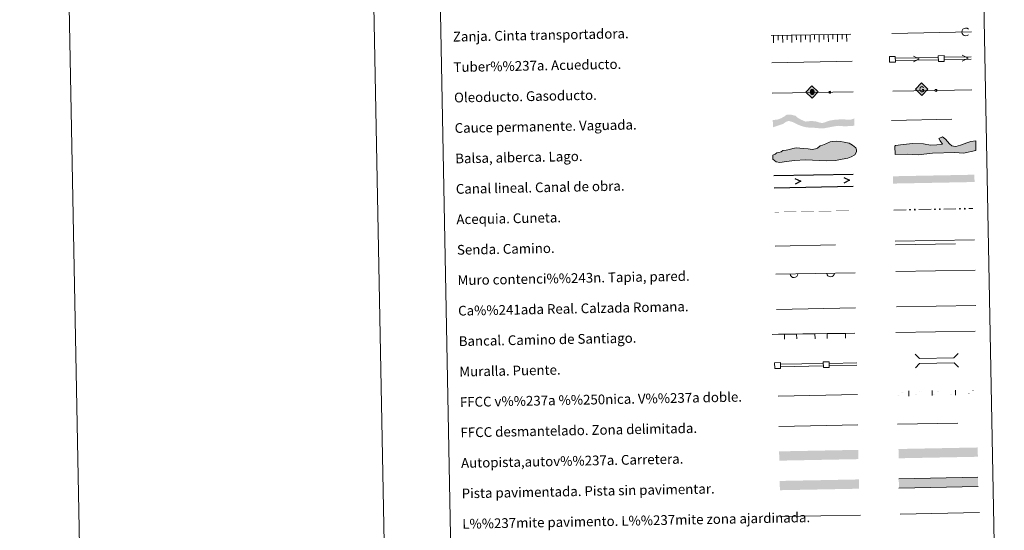
# Model space of a CAD drawing. Units: metres. Extents: x 630950 to 635461, y 708659 to 711714.
# Drawn here: x 630950 to 631758, y 709086 to 709505 of the extents above; entities that cross this region are included whole.
import ezdxf
from ezdxf.enums import TextEntityAlignment as Align

# ---------------------------------------------------------------- set-up
doc = ezdxf.new("R2010")
doc.units = ezdxf.units.M
doc.header["$MEASUREMENT"] = 0
doc.linetypes.add('DGN Style 3', pattern=[69.197474, 49.426767, -19.770707])
doc.layers.add('Carátula', color=7, linetype='Continuous', lineweight=5)
doc.layers.add('Líneas de conducción', color=7, linetype='Continuous', lineweight=5)
doc.styles.add('Style-arial', font='arial.shx', dxfattribs={"bigfont": 'arialbig.shx'})

# ---------------------------------------------------------------- blocks, each defined once
blk = doc.blocks.new('5ROLEO')
at = {"layer": 'Líneas de conducción', "linetype": 'Continuous', "lineweight": 5}
for color, points in [(2, [(-0.05, -5.2), (-5.23, -0.21), (-0.24, 4.98), (-0.05, 2.39), (-0.05, 2.39), (-0.59, 2.31), (-1.05, 2.09), (-1.42, 1.74), (-1.7, 1.23), (-1.89, 0.58), (-1.93, -0.22), (-1.88, -0.8), (-1.77, -1.3), (-1.59, -1.74), (-1.32, -2.12), (-1.05, -2.38), (-0.73, -2.56), (-0.36, -2.67), (0.05, -2.7), (0.05, -2.7)]), (250, [(0.05, -2.7), (0.05, -2.7), (-0.36, -2.67), (-0.73, -2.56), (-1.05, -2.38), (-1.32, -2.12), (-1.59, -1.74), (-1.77, -1.3), (-1.88, -0.8), (-1.93, -0.22), (-1.89, 0.58), (-1.7, 1.23), (-1.42, 1.74), (-1.05, 2.09), (-0.59, 2.31), (-0.05, 2.39), (-0.04, 1.54), (-0.28, 1.51), (-0.5, 1.43), (-0.7, 1.3), (-0.87, 1.11), (-1.01, 0.88), (-1.11, 0.58), (-1.16, 0.23), (-1.18, -0.17), (-1.15, -0.57), (-1.08, -0.92), (-0.97, -1.21), (-0.81, -1.44), (-0.63, -1.62), (-0.43, -1.75), (-0.2, -1.83), (0.03, -1.85), (0.05, -2.7), (0.05, -2.7)]), (2, [(0.04, -1.85), (-0.2, -1.83), (-0.43, -1.75), (-0.63, -1.62), (-0.81, -1.44), (-0.97, -1.21), (-1.08, -0.92), (-1.15, -0.57), (-1.18, -0.17), (-1.16, 0.23), (-1.11, 0.58), (-1.01, 0.88), (-0.87, 1.11), (-0.7, 1.3), (-0.5, 1.43), (-0.28, 1.51), (-0.03, 1.54), (0.22, 1.52), (0.45, 1.45), (0.65, 1.33), (0.83, 1.15), (0.98, 0.92), (1.08, 0.64), (1.15, 0.29), (1.18, -0.11), (1.17, -0.52), (1.11, -0.88), (1.01, -1.17), (0.87, -1.42), (0.7, -1.6), (0.5, -1.74), (0.28, -1.82)]), (2, [(-0.05, -5.2), (0.05, -2.7), (0.05, -2.7), (0.46, -2.65), (0.82, -2.53), (1.13, -2.33), (1.4, -2.06), (1.64, -1.68), (1.81, -1.22), (1.91, -0.7), (1.93, -0.12), (1.89, 0.46), (1.78, 0.96), (1.6, 1.4), (1.36, 1.76), (1.06, 2.04), (0.73, 2.24), (0.36, 2.36), (-0.05, 2.39), (-0.05, 2.39), (-0.24, 4.98), (4.94, -0.01)]), (250, [(0.05, -2.7), (0.03, -1.85), (0.04, -1.85), (0.28, -1.82), (0.5, -1.74), (0.7, -1.6), (0.87, -1.42), (1.01, -1.17), (1.11, -0.88), (1.17, -0.52), (1.18, -0.11), (1.15, 0.29), (1.08, 0.64), (0.98, 0.92), (0.83, 1.15), (0.65, 1.33), (0.45, 1.45), (0.22, 1.52), (-0.03, 1.54), (-0.04, 1.54), (-0.05, 2.39), (-0.05, 2.39), (-0.05, 2.39), (0.36, 2.36), (0.73, 2.24), (1.06, 2.04), (1.36, 1.76), (1.6, 1.4), (1.78, 0.96), (1.89, 0.46), (1.93, -0.12), (1.91, -0.7), (1.81, -1.22), (1.64, -1.68), (1.4, -2.06), (1.13, -2.33), (0.82, -2.53), (0.46, -2.65), (0.05, -2.7)])]:
    blk.add_hatch(color=color, dxfattribs=at).paths.add_polyline_path(points)
at = {"layer": 'Líneas de conducción', "color": 250, "linetype": 'Continuous', "lineweight": 5, "flags": 128}
blk.add_lwpolyline([(-0.04, -5.2), (4.95, -0.01), (-0.24, 4.98), (-5.23, -0.21), (-0.04, -5.2)], dxfattribs=at)
blk = doc.blocks.new('5GASO_1')
at = {"layer": 'Líneas de conducción', "linetype": 'Continuous', "lineweight": 5}
for color, points in [(33, [(0.1, -5.09), (-5.09, -0.1), (-0.1, 5.09), (0.19, 2.5), (0.19, 2.5), (-0.36, 2.42), (-0.83, 2.2), (-1.21, 1.83), (-1.51, 1.32), (-1.69, 0.68), (-1.74, -0.07), (-1.67, -0.81), (-1.45, -1.45), (-1.13, -1.96), (-0.71, -2.31), (-0.22, -2.52), (0.34, -2.59), (0.34, -2.59)]), (250, [(0.34, -2.59), (-0.22, -2.52), (-0.71, -2.31), (-1.13, -1.96), (-1.45, -1.45), (-1.67, -0.81), (-1.74, -0.07), (-1.69, 0.68), (-1.51, 1.32), (-1.21, 1.83), (-0.83, 2.2), (-0.36, 2.42), (0.19, 2.5), (0.53, 2.49), (0.83, 2.42), (1.1, 2.31), (1.34, 2.14), (1.54, 1.93), (1.7, 1.68), (1.82, 1.38), (1.91, 1.03), (1.16, 0.82), (1.02, 1.19), (0.8, 1.45), (0.52, 1.6), (0.19, 1.65), (-0.07, 1.62), (-0.29, 1.55), (-0.5, 1.41), (-0.68, 1.23), (-0.82, 1), (-0.92, 0.71), (-0.98, 0.38), (-0.99, -0.01), (-0.96, -0.43), (-0.89, -0.79), (-0.76, -1.1), (-0.59, -1.36), (-0.42, -1.53), (-0.21, -1.65), (0.02, -1.72), (0.28, -1.74), (0.54, -1.71), (0.81, -1.62), (1.07, -1.48), (1.3, -1.3), (1.28, -0.69), (0.25, -0.7), (0.23, 0.14), (2.02, 0.18), (2.06, -1.79), (1.75, -2.09), (1.32, -2.34), (0.83, -2.52)]), (33, [(0.1, -5.09), (0.34, -2.59), (0.34, -2.59), (0.83, -2.52), (1.32, -2.34), (1.74, -2.09), (2.06, -1.79), (2.02, 0.18), (0.23, 0.14), (0.25, -0.7), (1.28, -0.69), (1.29, -1.3), (1.07, -1.48), (0.81, -1.62), (0.54, -1.71), (0.28, -1.74), (0.02, -1.72), (-0.21, -1.65), (-0.42, -1.53), (-0.59, -1.36), (-0.76, -1.1), (-0.89, -0.79), (-0.96, -0.43), (-0.99, -0.01), (-0.98, 0.38), (-0.92, 0.71), (-0.82, 1), (-0.68, 1.23), (-0.5, 1.41), (-0.3, 1.55), (-0.07, 1.62), (0.19, 1.65), (0.52, 1.6), (0.8, 1.45), (1.02, 1.19), (1.16, 0.82), (1.91, 1.03), (1.82, 1.38), (1.7, 1.68), (1.54, 1.93), (1.34, 2.14), (1.1, 2.31), (0.83, 2.42), (0.53, 2.49), (0.19, 2.5), (0.19, 2.5), (-0.1, 5.09), (5.09, 0.1)])]:
    blk.add_hatch(color=color, dxfattribs=at).paths.add_polyline_path(points)
at = {"layer": 'Líneas de conducción', "color": 250, "linetype": 'Continuous', "lineweight": 5}
blk.add_3dface([(0.1, -5.09), (5.09, 0.1), (-0.1, 5.09), (-5.09, -0.1)], dxfattribs=at)

msp = doc.modelspace()

# ---------------------------------------------------------------- hatches: boundary and pattern name
at = {"layer": 'Carátula', "linetype": 'Continuous', "lineweight": 15, "extrusion": (0, 0, -1)}
h = msp.add_hatch(color=250, dxfattribs=at)
edge = h.paths.add_edge_path()
edge.add_arc((-631614.36, 709445.26), 1.22, 239.89954, 599.89954)
msp.add_hatch(color=154, dxfattribs=at).paths.add_polyline_path([(-631609.76, 709415.67), (-631616.4, 709416.96), (-631621.14, 709417.69), (-631626.63, 709417.26), (-631634.5, 709417.74), (-631634.39, 709423.74), (-631632.02, 709422.86), (-631630.23, 709422.72), (-631628.33, 709422.79), (-631624.74, 709423.04), (-631618.83, 709422.71), (-631614.86, 709422.1), (-631612.43, 709421.41), (-631610.35, 709420.53), (-631607.92, 709419.96), (-631605.91, 709420.34), (-631605.26, 709420.53), (-631603.57, 709421.14), (-631599.54, 709421.69), (-631594.49, 709421.18), (-631591.51, 709422.39), (-631588.52, 709423.91), (-631586.26, 709425.88), (-631582.44, 709426.86), (-631578.98, 709426.79), (-631576.73, 709425.19), (-631574.33, 709423.87), (-631571.28, 709422.75), (-631567.56, 709422.46), (-631567.68, 709416.46), (-631573.06, 709418.25), (-631576, 709419.25), (-631578.61, 709421.1), (-631580.82, 709421.67), (-631584.22, 709420.68), (-631587.51, 709418.94), (-631589.97, 709417.93), (-631592.63, 709417.03), (-631595.38, 709416.34), (-631599.83, 709416.22), (-631605.64, 709415.7)])
at = {"layer": 'Carátula', "linetype": 'Continuous', "lineweight": 5}
for points in [[(631573.41, 709387.49), (631570.44, 709388.02), (631567.72, 709390.34), (631567.67, 709393.6), (631569.42, 709394.52), (631570.88, 709395.44), (631572.65, 709395.77), (631574.42, 709396.4), (631575.88, 709397.32), (631578.54, 709397.66), (631581.19, 709398.31), (631584.13, 709398.95), (631586.78, 709399.6), (631589.75, 709399.36), (631592.71, 709399.12), (631596.58, 709398.89), (631599.83, 709398.37), (631602.5, 709398.72), (631604.25, 709399.34), (631606.3, 709401.16), (631608.34, 709401.79), (631611, 709403.03), (631614.51, 709404.58), (631616.29, 709404.9), (631619.83, 709404.97), (631623.09, 709404.74), (631626.06, 709404.2), (631630.22, 709403.4), (631632.93, 709401.67), (631635.63, 709399.64), (631636.24, 709397.88), (631636.29, 709396.4), (631634.86, 709394), (631631.91, 709392.16), (631629.27, 709391.23), (631624.57, 709390.25), (631618.95, 709389.25), (631611.57, 709388.81), (631594.37, 709389.67), (631585.5, 709389.2), (631578.71, 709388.48)], [(631686.81, 709393.84), (631678.22, 709394.5), (631667.86, 709394.21), (631667.67, 709401.03), (631668.24, 709401.64), (631674.45, 709402.4), (631682.41, 709403.21), (631691.3, 709402.86), (631696.96, 709401.83), (631702.28, 709401.98), (631706.71, 709402.7), (631704.85, 709405.31), (631703.92, 709407.36), (631706.83, 709408.63), (631709.25, 709406.62), (631712.62, 709402.86), (631714.44, 709401.13), (631715.92, 709400.87), (631717.71, 709400.63), (631721.52, 709401.91), (631726.81, 709403.84), (631730.03, 709404.83), (631734.16, 709405.22), (631734.09, 709397.52), (631724.07, 709395.17), (631716.96, 709395.86), (631698.6, 709395.35)]]:
    msp.add_hatch(color=141, dxfattribs=at).paths.add_polyline_path(points)
at = {"layer": 'Carátula', "linetype": 'Continuous', "lineweight": 5, "extrusion": (0, 0, -1)}
h = msp.add_hatch(color=170, dxfattribs=at)
edge = h.paths.add_edge_path()
edge.add_arc((-631680.14, 709348.8), 0.75, 213.63541, 573.63541)
h = msp.add_hatch(color=170, dxfattribs=at)
edge = h.paths.add_edge_path()
edge.add_arc((-631684.14, 709348.87), 0.75, 213.63541, 573.63541)
h = msp.add_hatch(color=170, dxfattribs=at)
edge = h.paths.add_edge_path()
edge.add_arc((-631700.64, 709349.19), 0.75, 213.63541, 573.63541)
h = msp.add_hatch(color=170, dxfattribs=at)
edge = h.paths.add_edge_path()
edge.add_arc((-631704.64, 709349.27), 0.75, 213.63541, 573.63541)
h = msp.add_hatch(color=170, dxfattribs=at)
edge = h.paths.add_edge_path()
edge.add_arc((-631721.14, 709349.59), 0.75, 213.63541, 573.63541)
h = msp.add_hatch(color=170, dxfattribs=at)
edge = h.paths.add_edge_path()
edge.add_arc((-631725.14, 709349.66), 0.75, 213.63541, 573.63541)

# ---------------------------------------------------------------- linework, layer by layer
at = {"layer": 'Carátula', "color": 27, "linetype": 'Continuous', "lineweight": 5}
msp.add_line((631566.23, 709491.82), (631631.72, 709492.79), dxfattribs=at)
at = {"layer": 'Carátula', "color": 250, "linetype": 'Continuous', "lineweight": 5}
for p, q in [((631665.18, 709493.53), (631730.5, 709494.78)), ((631570.54, 709267), (631635.51, 709268.25)), ((631668.98, 709269.03), (631734.07, 709270.28))]:
    msp.add_line(p, q, dxfattribs=at)
at = {"layer": 'Carátula', "color": 5, "linetype": 'Continuous', "lineweight": 15}
for p, q in [((631668.26, 709473.25), (631703.26, 709473.88)), ((631668.3, 709471.26), (631703.29, 709471.88)), ((631708.26, 709473.97), (631730.39, 709474.37)), ((631708.29, 709471.97), (631730.43, 709472.37))]:
    msp.add_line(p, q, dxfattribs=at)
at = {"layer": 'Carátula', "color": 250, "linetype": 'Continuous', "lineweight": 15}
for p, q in [((631567.14, 709444.46), (631633.43, 709445.58)), ((631666.11, 709446.03), (631700.6, 709446.7)), ((631702.45, 709446.73), (631730.87, 709447.28))]:
    msp.add_line(p, q, dxfattribs=at)
at = {"layer": 'Carátula', "color": 5, "linetype": 'Continuous', "lineweight": 25}
for p, q in [((631568.43, 709376.82), (631633.42, 709378.07)), ((631568.63, 709366.82), (631633.62, 709368.07))]:
    msp.add_line(p, q, dxfattribs=at)
at = {"layer": 'Carátula', "color": 170, "linetype": 'Continuous', "lineweight": 5}
for p, q in [((631666.9, 709348.54), (631676.9, 709348.73)), ((631687.4, 709348.94), (631697.39, 709349.13)), ((631707.89, 709349.33), (631717.89, 709349.52)), ((631728.39, 709349.73), (631731.69, 709349.79))]:
    msp.add_line(p, q, dxfattribs=at)
at = {"layer": 'Carátula', "color": 1, "linetype": 'Continuous', "lineweight": 15}
for p, q in [((631569.99, 709295.85), (631635.06, 709297.1)), ((631567.16, 709246.45), (631572.16, 709246.52)), ((631572.16, 709246.52), (631577.16, 709246.59)), ((631577.16, 709246.59), (631587.16, 709246.72)), ((631587.16, 709246.72), (631592.16, 709246.79)), ((631592.16, 709246.79), (631597.16, 709246.86)), ((631597.16, 709246.86), (631602.16, 709246.93)), ((631602.16, 709246.93), (631612.16, 709247.07)), ((631612.16, 709247.07), (631617.16, 709247.14)), ((631617.16, 709247.14), (631622.15, 709247.2)), ((631622.15, 709247.2), (631627.15, 709247.27)), ((631627.15, 709247.27), (631634.93, 709247.38)), ((631573.91, 709221.92), (631608.9, 709222.59)), ((631573.95, 709219.92), (631608.94, 709220.59)), ((631613.9, 709222.69), (631636.48, 709223.12)), ((631613.94, 709220.69), (631636.52, 709221.12))]:
    msp.add_line(p, q, dxfattribs=at)
at = {"layer": 'Carátula', "color": 250, "linetype": 'Continuous', "lineweight": 5, "ltscale": 0.4}
for p, q in [((631668.57, 709247.99), (631733.63, 709249.24)), ((631572.05, 709195.88), (631636.98, 709197.12))]:
    msp.add_line(p, q, dxfattribs=at)
at = {"layer": 'Carátula', "color": 7, "linetype": 'Continuous', "lineweight": 5, "ltscale": 0.3}
msp.add_line((631572.39, 709170.88), (631637.46, 709172.13), dxfattribs=at)
at = {"layer": 'Carátula', "color": 1, "linetype": 'Continuous', "lineweight": 5}
msp.add_line((631574.49, 709096.92), (631639.62, 709098.17), dxfattribs=at)
at = {"layer": 'Carátula', "color": 92, "linetype": 'Continuous', "lineweight": 5}
msp.add_line((631672.17, 709098.96), (631737.15, 709100.21), dxfattribs=at)
at = {"layer": 'Carátula', "color": 7, "linetype": 'Continuous', "lineweight": 5, "flags": 128}
for points in [[(631199.56, 711633.07), (631256.54, 708663.61)], [(631698.34, 709196.2), (631698.26, 709200.4)], [(631717.54, 709196.57), (631717.46, 709200.76)], [(631679.15, 709195.83), (631679.07, 709200.03)]]:
    msp.add_lwpolyline(points, dxfattribs=at)
at = {"layer": 'Carátula', "color": 27, "linetype": 'Continuous', "lineweight": 5, "flags": 128}
for points in [[(631568.1, 709491.85), (631568.19, 709485.9)], [(631575.6, 709491.96), (631575.69, 709486.01)], [(631583.1, 709492.07), (631583.19, 709486.12)], [(631590.6, 709492.18), (631590.69, 709486.23)], [(631598.1, 709492.29), (631598.19, 709486.35)], [(631605.6, 709492.41), (631605.69, 709486.46)], [(631613.1, 709492.52), (631613.19, 709486.57)], [(631620.6, 709492.63), (631620.68, 709486.68)], [(631628.1, 709492.74), (631628.18, 709486.79)]]:
    msp.add_lwpolyline(points, dxfattribs=at)
at = {"layer": 'Carátula', "color": 27, "linetype": 'Continuous', "lineweight": 5, "elevation": 0, "flags": 128}
for points in [[(631571.91, 709488.09), (631571.86, 709491.9)], [(631579.41, 709488.2), (631579.35, 709492.01)], [(631586.91, 709488.31), (631586.85, 709492.12)], [(631594.41, 709488.43), (631594.35, 709492.23)], [(631601.91, 709488.54), (631601.85, 709492.34)], [(631609.41, 709488.65), (631609.35, 709492.46)], [(631616.91, 709488.76), (631616.85, 709492.57)], [(631624.41, 709488.87), (631624.35, 709492.68)]]:
    msp.add_lwpolyline(points, dxfattribs=at)
at = {"layer": 'Carátula', "color": 5, "linetype": 'Continuous', "lineweight": 15, "flags": 128}
for points in [[(631722.98, 709475.63), (631727.77, 709473.32), (631723.06, 709470.88)], [(631682.99, 709474.92), (631687.78, 709472.6), (631683.07, 709470.17)]]:
    msp.add_lwpolyline(points, dxfattribs=at)
at = {"layer": 'Carátula', "color": 250, "linetype": 'Continuous', "lineweight": 5, "flags": 128}
for points in [[(631566.66, 709469.45), (631632.61, 709470.72)], [(631668.07, 709322.9), (631733.14, 709324.15)], [(631735.92, 709129.2), (631670.93, 709127.95)], [(631671.08, 709120.33), (631736.06, 709121.58)]]:
    msp.add_lwpolyline(points, dxfattribs=at)
at = {"layer": 'Carátula', "color": 250, "linetype": 'Continuous', "lineweight": 15, "flags": 128}
msp.add_lwpolyline([(631701.51, 709447.63), (631701.54, 709445.8)], dxfattribs=at)
at = {"layer": 'Carátula', "color": 142, "linetype": 'DGN Style 3', "lineweight": 15, "flags": 128}
msp.add_lwpolyline([(631665.01, 709422.06), (631731.85, 709423.34)], dxfattribs=at)
at = {"layer": 'Carátula', "color": 142, "linetype": 'Continuous', "lineweight": 5, "flags": 128}
msp.add_lwpolyline([(631572.65, 709395.77), (631570.88, 709395.44), (631569.42, 709394.52), (631567.67, 709393.6), (631567.72, 709390.34), (631570.44, 709388.02), (631573.41, 709387.49), (631578.71, 709388.48), (631585.5, 709389.2), (631594.37, 709389.67), (631611.57, 709388.81), (631618.95, 709389.25), (631624.57, 709390.25), (631629.27, 709391.23), (631631.91, 709392.16), (631634.86, 709394), (631636.29, 709396.4), (631636.24, 709397.88), (631635.63, 709399.64), (631632.93, 709401.67), (631630.22, 709403.4), (631626.06, 709404.2), (631623.09, 709404.74), (631619.83, 709404.97), (631616.29, 709404.9), (631614.51, 709404.58), (631611, 709403.03), (631608.34, 709401.79), (631606.3, 709401.16), (631604.25, 709399.34), (631602.5, 709398.72), (631599.83, 709398.37), (631596.58, 709398.89), (631592.71, 709399.12), (631589.75, 709399.36), (631586.78, 709399.6), (631584.13, 709398.95), (631581.19, 709398.31), (631578.54, 709397.66), (631575.88, 709397.32), (631574.42, 709396.4)], close=True, dxfattribs=at)
at = {"layer": 'Carátula', "color": 131, "linetype": 'Continuous', "lineweight": 5, "flags": 128}
msp.add_lwpolyline([(631667.67, 709401.03), (631667.86, 709394.21), (631678.22, 709394.5), (631686.81, 709393.84), (631698.6, 709395.35), (631716.96, 709395.86), (631724.07, 709395.17), (631734.09, 709397.52), (631734.16, 709405.22), (631730.03, 709404.83), (631726.81, 709403.84), (631721.52, 709401.91), (631717.71, 709400.63), (631715.92, 709400.87), (631714.44, 709401.13), (631712.62, 709402.86), (631709.25, 709406.62), (631706.83, 709408.63), (631703.92, 709407.36), (631704.85, 709405.31), (631706.71, 709402.7), (631702.28, 709401.98), (631696.96, 709401.83), (631691.3, 709402.86), (631682.41, 709403.21), (631674.45, 709402.4), (631668.24, 709401.64)], close=True, dxfattribs=at)
at = {"layer": 'Carátula', "color": 5, "linetype": 'Continuous', "lineweight": 25, "flags": 128}
for points in [[(631585.73, 709374.55), (631590.53, 709372.24), (631585.82, 709369.8)], [(631625.73, 709375.32), (631630.52, 709373.01), (631625.82, 709370.57)]]:
    msp.add_lwpolyline(points, dxfattribs=at)
at = {"layer": 'Carátula', "color": 250, "linetype": 'DGN Style 3', "lineweight": 5, "flags": 128}
for points in [[(631569.55, 709318.92), (631634.52, 709320.17)], [(631668.13, 709319.91), (631733.19, 709321.16)], [(631669.99, 709172.75), (631735.06, 709174)]]:
    msp.add_lwpolyline(points, dxfattribs=at)
at = {"layer": 'Carátula', "color": 1, "linetype": 'Continuous', "lineweight": 5, "flags": 128}
for points in [[(631668.43, 709298.01), (631733.49, 709299.26)], [(631684.31, 709230.2), (631687.92, 709226.72), (631716.25, 709227.28), (631719.72, 709230.88)], [(631684.53, 709218.95), (631688, 709222.55), (631716.33, 709223.09), (631719.94, 709219.63)]]:
    msp.add_lwpolyline(points, dxfattribs=at)
at = {"layer": 'Carátula', "color": 1, "linetype": 'Continuous', "lineweight": 15, "flags": 128}
for points in [[(631577.21, 709242.58), (631577.15, 709246.58)], [(631587.21, 709242.72), (631587.15, 709246.72)], [(631602.21, 709242.93), (631602.15, 709246.93)], [(631612.21, 709243.07), (631612.15, 709247.06)], [(631627.2, 709243.27), (631627.15, 709247.27)]]:
    msp.add_lwpolyline(points, dxfattribs=at)
at = {"layer": 'Carátula', "color": 250, "linetype": 'Continuous', "lineweight": 15, "extrusion": (0, 0, -1)}
msp.add_circle((-631701.52, 709446.71), 0.918, dxfattribs=at)
at = {"layer": 'Carátula', "color": 250, "linetype": 'Continuous', "lineweight": 5}
msp.add_arc((631725.89, 709494.69), 3.22, 47.05104, 315.14158, dxfattribs=at)
at = {"layer": 'Carátula', "color": 1, "linetype": 'Continuous', "lineweight": 15}
for centre in [(631584.99, 709296.14), (631614.98, 709296.72)]:
    msp.add_arc(centre, 3.08, 181.10052, 1.10052, dxfattribs=at)
at = {"layer": 'Carátula', "color": 170, "linetype": 'Continuous', "lineweight": 15}
msp.add_solid([(631733.11, 709371.55), (631666.28, 709370.27), (631732.99, 709377.55), (631666.17, 709376.26)], dxfattribs=at)
at = {"layer": 'Carátula', "color": 5, "linetype": 'Continuous', "lineweight": 5, "extrusion": (0, 0, -1)}
for points in [[(-631569.01, 709346.93), (-631577.01, 709347.08), (-631569.01, 709346.73), (-631577.01, 709346.88)], [(-631585.01, 709347.24), (-631593, 709347.39), (-631585.01, 709347.04), (-631593.01, 709347.19)], [(-631601, 709347.54), (-631609, 709347.69), (-631601.01, 709347.34), (-631609, 709347.49)], [(-631609, 709347.69), (-631617, 709347.85), (-631609, 709347.49), (-631617, 709347.65)], [(-631625, 709348), (-631633, 709348.15), (-631625, 709347.8), (-631633, 709347.95)]]:
    msp.add_solid(points, dxfattribs=at)
at = {"layer": 'Carátula', "color": 5, "linetype": 'Continuous', "lineweight": 5}
for points in [[(631577.01, 709347.08), (631585.01, 709347.24), (631577.01, 709346.88), (631585.01, 709347.04)], [(631593, 709347.39), (631601, 709347.54), (631593.01, 709347.19), (631601.01, 709347.34)], [(631617, 709347.85), (631625, 709348), (631617, 709347.65), (631625, 709347.8)], [(631633, 709348.15), (631633.98, 709348.17), (631633, 709347.95), (631633.98, 709347.97)]]:
    msp.add_solid(points, dxfattribs=at)
at = {"layer": 'Carátula', "color": 7, "linetype": 'Continuous', "lineweight": 0}
for points in [[(631670.09, 709198.98), (631688.08, 709199.32), (631670.09, 709198.95), (631688.08, 709199.29)], [(631708.48, 709199.71), (631726.48, 709200.05), (631708.48, 709199.68), (631726.48, 709200.02)], [(631727.72, 709197.67), (631734.6, 709197.81), (631727.72, 709197.64), (631734.6, 709197.78)]]:
    msp.add_solid(points, dxfattribs=at)
at = {"layer": 'Carátula', "color": 7, "linetype": 'Continuous', "lineweight": 0, "extrusion": (0, 0, -1)}
for points in [[(-631670.13, 709196.58), (-631688.13, 709196.92), (-631670.13, 709196.55), (-631688.13, 709196.89)], [(-631689.28, 709199.34), (-631707.28, 709199.68), (-631689.28, 709199.31), (-631707.28, 709199.65)], [(-631689.33, 709196.94), (-631707.33, 709197.29), (-631689.33, 709196.91), (-631707.33, 709197.26)], [(-631708.53, 709197.31), (-631726.52, 709197.65), (-631708.53, 709197.28), (-631726.52, 709197.62)], [(-631727.68, 709200.07), (-631734.56, 709200.2), (-631727.68, 709200.04), (-631734.56, 709200.17)]]:
    msp.add_solid(points, dxfattribs=at)
at = {"layer": 'Carátula', "color": 20, "linetype": 'Continuous', "lineweight": 5, "extrusion": (0, 0, -1)}
msp.add_solid([(-631670.7, 709152.38), (-631670.85, 709144.76), (-631735.69, 709153.63), (-631735.84, 709146.01)], dxfattribs=at)
at = {"layer": 'Carátula', "color": 20, "linetype": 'Continuous', "lineweight": 5}
msp.add_solid([(631572.74, 709150.43), (631572.89, 709142.82), (631637.73, 709151.68), (631637.87, 709144.07)], dxfattribs=at)
at = {"layer": 'Carátula', "color": 7, "linetype": 'Continuous', "lineweight": 5}
msp.add_solid([(631670.93, 709127.95), (631671.08, 709120.33), (631735.92, 709129.2), (631736.06, 709121.58)], dxfattribs=at)
at = {"layer": 'Carátula', "color": 45, "linetype": 'Continuous', "lineweight": 5, "extrusion": (0, 0, -1)}
msp.add_solid([(-631573.25, 709126.16), (-631573.39, 709118.55), (-631638.23, 709127.4), (-631638.38, 709119.79)], dxfattribs=at)
at = {"layer": 'Carátula', "color": 7, "linetype": 'Continuous', "lineweight": 5}
for points in [[(631006.59, 708658.82), (635460.77, 708744.29), (635403.79, 711713.76), (630949.61, 711628.28)], [(631277.86, 710396.42), (631723.7, 710404.98), (631756.07, 708718.21), (631310.23, 708709.65)]]:
    msp.add_3dface(points, dxfattribs=at)
at = {"layer": 'Carátula', "color": 5, "linetype": 'Continuous', "lineweight": 15}
for points in [[(631703.44, 709470.51), (631708.19, 709470.6), (631708.1, 709475.35), (631703.35, 709475.26)], [(631663.45, 709469.8), (631668.2, 709469.88), (631668.11, 709474.63), (631663.36, 709474.55)]]:
    msp.add_3dface(points, dxfattribs=at)
at = {"layer": 'Carátula', "color": 1, "linetype": 'Continuous', "lineweight": 15}
for points in [[(631569.1, 709218.45), (631573.85, 709218.54), (631573.76, 709223.29), (631569.01, 709223.2)], [(631609.09, 709219.22), (631613.84, 709219.31), (631613.75, 709224.06), (631609, 709223.97)]]:
    msp.add_3dface(points, dxfattribs=at)

# ---------------------------------------------------------------- block references
at = {"layer": 'Líneas de conducción', "color": 33, "linetype": 'Continuous', "lineweight": 5}
msp.add_blockref('5GASO_1', (631689.66, 709447.77), dxfattribs=at)
at = {"layer": 'Líneas de conducción', "color": 2, "linetype": 'Continuous', "lineweight": 5}
msp.add_blockref('5ROLEO', (631599.96, 709445.64), dxfattribs=at)

# ---------------------------------------------------------------- texts
at = {"layer": 'Carátula', "color": 7, "linetype": 'Continuous', "lineweight": 5, "style": 'Style-arial'}
for s, p in [('Zanja. Cinta transportadora.', (631305.06, 709490.81)), ('Tuber%%237a. Acueducto.', (631305.56, 709465.81)), ('Oleoducto. Gasoducto.', (631306.04, 709440.82)), ('Cauce permanente. Vaguada.', (631306.52, 709415.82)), ('Balsa, alberca. Lago.', (631306.98, 709390.83)), ('Canal lineal. Canal de obra.', (631307.48, 709365.83)), ('Acequia. Cuneta.', (631307.96, 709340.84)), ('Senda. Camino.', (631308.42, 709315.84)), ('Muro contenci%%243n. Tapia, pared.', (631308.91, 709290.85)), ('Ca%%241ada Real. Calzada Romana.', (631309.37, 709265.85)), ('Bancal. Camino de Santiago.', (631309.87, 709240.85)), ('Muralla. Puente.', (631310.35, 709215.86)), ('FFCC v%%237a %%250nica. V%%237a doble.', (631310.81, 709190.86)), ('FFCC desmantelado. Zona delimitada.', (631311.31, 709165.87)), ('Autopista,autov%%237a. Carretera.', (631311.77, 709140.87)), ('Pista pavimentada. Pista sin pavimentar.', (631312.27, 709115.88)), ('L%%237mite pavimento. L%%237mite zona ajardinada.', (631312.75, 709090.88))]:
    msp.add_text(s, height=7.9989, rotation=1.09935, dxfattribs=at).set_placement(p, align=Align.MIDDLE_LEFT)

doc.saveas('drawing.dxf')
